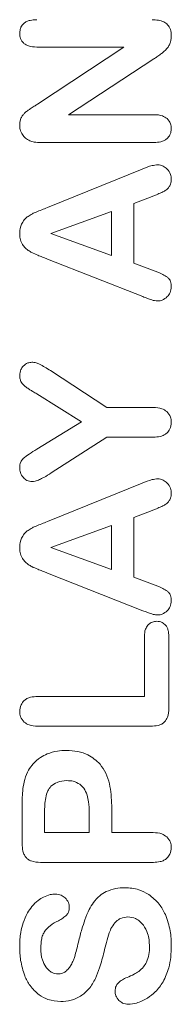
# Model space of a CAD drawing. Units: millimetres. Extents: x 74 to 2910, y 52 to 2015.
# Drawn here: x 2048 to 2052, y 677 to 701 of the extents above; entities that cross this region are included whole.
import ezdxf

# ---------------------------------------------------------------- set-up
doc = ezdxf.new("R2010")
doc.units = ezdxf.units.MM
doc.header["$LTSCALE"] = 10

msp = doc.modelspace()

# ---------------------------------------------------------------- linework, layer by layer
at = {"color": 7, "linetype": 'Continuous', "lineweight": 15}
for p, q in [((2050.387, 700.419), (2048.276, 700.419)), ((2048.296, 699.037), (2050.387, 700.419)), ((2051.11, 700.13), (2049.044, 698.783)), ((2049.044, 698.783), (2051.123, 698.783)), ((2051.123, 698.11), (2048.385, 698.11)), ((2048.535, 696.537), (2050.825, 697.464)), ((2051.071, 696.806), (2050.626, 696.636)), ((2050.086, 696.443), (2048.622, 695.908)), ((2050.086, 695.382), (2050.086, 696.443)), ((2050.626, 696.636), (2050.626, 695.194)), ((2048.622, 695.908), (2050.086, 695.382)), ((2050.844, 694.385), (2048.54, 695.293)), ((2050.626, 695.194), (2051.081, 695.024)), ((2048.607, 692.596), (2049.971, 691.708)), ((2049.358, 691.362), (2048.281, 692.033)), ((2049.971, 691.708), (2051.096, 691.708)), ((2048.281, 690.698), (2049.358, 691.362)), ((2049.971, 690.989), (2048.627, 690.122)), ((2051.096, 690.989), (2049.971, 690.989)), ((2048.535, 688.947), (2050.825, 689.874)), ((2051.071, 689.215), (2050.626, 689.046)), ((2050.086, 688.852), (2048.622, 688.317)), ((2050.086, 687.791), (2050.086, 688.852)), ((2050.626, 689.046), (2050.626, 687.603)), ((2048.622, 688.317), (2050.086, 687.791)), ((2050.844, 686.794), (2048.54, 687.702)), ((2050.626, 687.603), (2051.081, 687.434)), ((2050.883, 684.72), (2050.883, 686.177)), ((2051.474, 686.177), (2051.474, 684.441)), ((2048.3, 684.72), (2050.883, 684.72)), ((2051.033, 684.001), (2048.3, 684.001)), ((2047.925, 681.164), (2047.925, 682.086)), ((2048.465, 681.912), (2048.465, 681.428)), ((2049.549, 681.428), (2049.549, 681.912)), ((2050.091, 682.086), (2050.091, 681.428)), ((2048.465, 681.428), (2049.549, 681.428)), ((2050.091, 681.428), (2051.096, 681.428)), ((2051.101, 680.709), (2048.365, 680.709))]:
    msp.add_line(p, q, dxfattribs=at)
for points, knots in [([(2047.865, 700.746), (2047.866, 700.773), (2047.869, 700.826), (2047.897, 700.914), (2047.941, 700.962), (2047.967, 700.991)], [0, 0, 0, 0, 0.30033, 0.576024, 1, 1, 1, 1]), ([(2047.967, 700.991), (2047.988, 701.006), (2048.033, 701.039), (2048.139, 701.073), (2048.222, 701.077), (2048.276, 701.08)], [0, 0, 0, 0, 0.239592, 0.504856, 1, 1, 1, 1]), ([(2051.067, 701.08), (2051.12, 701.078), (2051.217, 701.074), (2051.348, 701.034), (2051.454, 700.96), (2051.525, 700.84), (2051.531, 700.744), (2051.534, 700.692)], [0, 0, 0, 0, 0.229423, 0.420053, 0.586058, 0.77805, 1, 1, 1, 1]), ([(2047.968, 700.507), (2047.95, 700.524), (2047.916, 700.559), (2047.873, 700.64), (2047.868, 700.705), (2047.865, 700.746)], [0, 0, 0, 0, 0.274103, 0.543703, 1, 1, 1, 1]), ([(2048.276, 700.419), (2048.208, 700.421), (2048.097, 700.425), (2048.004, 700.484), (2047.968, 700.507)], [0, 0, 0, 0, 0.613746, 1, 1, 1, 1]), ([(2051.506, 700.518), (2051.494, 700.489), (2051.471, 700.437), (2051.434, 700.393), (2051.417, 700.372)], [0, 0, 0, 0, 0.545263, 1, 1, 1, 1]), ([(2051.534, 700.692), (2051.533, 700.658), (2051.531, 700.599), (2051.513, 700.542), (2051.506, 700.518)], [0, 0, 0, 0, 0.5786222, 1, 1, 1, 1]), ([(2051.276, 700.247), (2051.246, 700.225), (2051.191, 700.186), (2051.135, 700.147), (2051.11, 700.13)], [0, 0, 0, 0, 0.555168, 1, 1, 1, 1]), ([(2051.417, 700.372), (2051.393, 700.348), (2051.35, 700.302), (2051.299, 700.264), (2051.276, 700.247)], [0, 0, 0, 0, 0.5469717, 1, 1, 1, 1]), ([(2047.896, 698.697), (2047.909, 698.722), (2047.932, 698.766), (2047.966, 698.803), (2047.981, 698.818)], [0, 0, 0, 0, 0.562046, 1, 1, 1, 1]), ([(2047.981, 698.818), (2048.004, 698.839), (2048.047, 698.877), (2048.096, 698.909), (2048.119, 698.924)], [0, 0, 0, 0, 0.5213051, 1, 1, 1, 1]), ([(2048.119, 698.924), (2048.151, 698.945), (2048.21, 698.983), (2048.269, 699.021), (2048.296, 699.037)], [0, 0, 0, 0, 0.548901, 1, 1, 1, 1]), ([(2047.865, 698.532), (2047.866, 698.565), (2047.868, 698.622), (2047.888, 698.675), (2047.896, 698.697)], [0, 0, 0, 0, 0.589746, 1, 1, 1, 1]), ([(2051.123, 698.783), (2051.191, 698.78), (2051.303, 698.776), (2051.394, 698.713), (2051.43, 698.689)], [0, 0, 0, 0, 0.607735, 1, 1, 1, 1]), ([(2051.43, 698.689), (2051.463, 698.65), (2051.524, 698.58), (2051.531, 698.488), (2051.534, 698.447)], [0, 0, 0, 0, 0.5503373, 1, 1, 1, 1]), ([(2047.933, 698.301), (2047.911, 698.342), (2047.872, 698.414), (2047.867, 698.496), (2047.865, 698.532)], [0, 0, 0, 0, 0.561595, 1, 1, 1, 1]), ([(2051.534, 698.447), (2051.533, 698.42), (2051.53, 698.367), (2051.5, 698.279), (2051.456, 698.231), (2051.429, 698.202)], [0, 0, 0, 0, 0.296041, 0.571255, 1, 1, 1, 1]), ([(2048.112, 698.149), (2048.073, 698.17), (2048.002, 698.207), (2047.955, 698.272), (2047.933, 698.301)], [0, 0, 0, 0, 0.549136, 1, 1, 1, 1]), ([(2048.385, 698.11), (2048.327, 698.111), (2048.234, 698.113), (2048.145, 698.139), (2048.112, 698.149)], [0, 0, 0, 0, 0.620931, 1, 1, 1, 1]), ([(2051.429, 698.202), (2051.408, 698.186), (2051.363, 698.153), (2051.258, 698.117), (2051.176, 698.113), (2051.123, 698.11)], [0, 0, 0, 0, 0.244897, 0.511316, 1, 1, 1, 1]), ([(2050.825, 697.464), (2050.906, 697.499), (2051.029, 697.551), (2051.161, 697.568), (2051.205, 697.573)], [0, 0, 0, 0, 0.662846, 1, 1, 1, 1]), ([(2051.205, 697.573), (2051.251, 697.567), (2051.337, 697.555), (2051.401, 697.497), (2051.431, 697.47)], [0, 0, 0, 0, 0.534076, 1, 1, 1, 1]), ([(2051.431, 697.47), (2051.464, 697.429), (2051.523, 697.356), (2051.531, 697.263), (2051.534, 697.222)], [0, 0, 0, 0, 0.558165, 1, 1, 1, 1]), ([(2051.534, 697.222), (2051.533, 697.193), (2051.531, 697.142), (2051.511, 697.096), (2051.503, 697.077)], [0, 0, 0, 0, 0.586444, 1, 1, 1, 1]), ([(2051.422, 696.975), (2051.397, 696.958), (2051.346, 696.924), (2051.29, 696.899), (2051.261, 696.887)], [0, 0, 0, 0, 0.490528, 1, 1, 1, 1]), ([(2051.503, 697.077), (2051.491, 697.055), (2051.469, 697.017), (2051.436, 696.988), (2051.422, 696.975)], [0, 0, 0, 0, 0.562117, 1, 1, 1, 1]), ([(2051.261, 696.887), (2051.224, 696.87), (2051.161, 696.843), (2051.097, 696.816), (2051.071, 696.806)], [0, 0, 0, 0, 0.593458, 1, 1, 1, 1]), ([(2048.068, 696.326), (2048.102, 696.348), (2048.164, 696.387), (2048.231, 696.417), (2048.26, 696.43)], [0, 0, 0, 0, 0.555561, 1, 1, 1, 1]), ([(2048.26, 696.43), (2048.306, 696.448), (2048.397, 696.484), (2048.489, 696.52), (2048.535, 696.537)], [0, 0, 0, 0, 0.499749, 1, 1, 1, 1]), ([(2047.922, 696.163), (2047.944, 696.198), (2047.984, 696.261), (2048.043, 696.306), (2048.068, 696.326)], [0, 0, 0, 0, 0.566952, 1, 1, 1, 1]), ([(2047.865, 695.912), (2047.867, 695.964), (2047.87, 696.052), (2047.907, 696.131), (2047.922, 696.163)], [0, 0, 0, 0, 0.592749, 1, 1, 1, 1]), ([(2047.922, 695.665), (2047.903, 695.706), (2047.869, 695.786), (2047.866, 695.872), (2047.865, 695.912)], [0, 0, 0, 0, 0.527452, 1, 1, 1, 1]), ([(2048.07, 695.502), (2048.038, 695.527), (2047.979, 695.573), (2047.939, 695.637), (2047.922, 695.665)], [0, 0, 0, 0, 0.553626, 1, 1, 1, 1]), ([(2048.302, 695.386), (2048.254, 695.406), (2048.174, 695.438), (2048.1, 695.484), (2048.07, 695.502)], [0, 0, 0, 0, 0.597626, 1, 1, 1, 1]), ([(2048.54, 695.293), (2048.499, 695.309), (2048.419, 695.34), (2048.34, 695.371), (2048.302, 695.386)], [0, 0, 0, 0, 0.518815, 1, 1, 1, 1]), ([(2051.081, 695.024), (2051.164, 694.994), (2051.289, 694.947), (2051.403, 694.878), (2051.441, 694.854)], [0, 0, 0, 0, 0.664377, 1, 1, 1, 1]), ([(2051.441, 694.854), (2051.457, 694.84), (2051.489, 694.81), (2051.527, 694.731), (2051.531, 694.666), (2051.534, 694.624)], [0, 0, 0, 0, 0.250418, 0.513705, 1, 1, 1, 1]), ([(2051.534, 694.624), (2051.528, 694.575), (2051.518, 694.485), (2051.461, 694.416), (2051.435, 694.385)], [0, 0, 0, 0, 0.549259, 1, 1, 1, 1]), ([(2051.06, 694.305), (2051.024, 694.317), (2050.952, 694.342), (2050.88, 694.37), (2050.844, 694.385)], [0, 0, 0, 0, 0.488772, 1, 1, 1, 1]), ([(2051.209, 694.281), (2051.182, 694.282), (2051.131, 694.285), (2051.082, 694.298), (2051.06, 694.305)], [0, 0, 0, 0, 0.545899, 1, 1, 1, 1]), ([(2051.435, 694.385), (2051.397, 694.351), (2051.332, 694.293), (2051.246, 694.284), (2051.209, 694.281)], [0, 0, 0, 0, 0.575266, 1, 1, 1, 1]), ([(2047.865, 692.483), (2047.869, 692.531), (2047.877, 692.615), (2047.93, 692.68), (2047.953, 692.708)], [0, 0, 0, 0, 0.566879, 1, 1, 1, 1]), ([(2047.953, 692.708), (2047.987, 692.738), (2048.046, 692.789), (2048.124, 692.796), (2048.157, 692.799)], [0, 0, 0, 0, 0.57073, 1, 1, 1, 1]), ([(2048.157, 692.799), (2048.193, 692.797), (2048.259, 692.792), (2048.319, 692.766), (2048.346, 692.754)], [0, 0, 0, 0, 0.547283, 1, 1, 1, 1]), ([(2048.346, 692.754), (2048.39, 692.73), (2048.479, 692.682), (2048.564, 692.625), (2048.607, 692.596)], [0, 0, 0, 0, 0.483064, 1, 1, 1, 1]), ([(2047.896, 692.335), (2047.886, 692.36), (2047.867, 692.408), (2047.865, 692.459), (2047.865, 692.483)], [0, 0, 0, 0, 0.52644, 1, 1, 1, 1]), ([(2047.987, 692.224), (2047.966, 692.243), (2047.931, 692.276), (2047.906, 692.317), (2047.896, 692.335)], [0, 0, 0, 0, 0.576929, 1, 1, 1, 1]), ([(2048.114, 692.134), (2048.089, 692.15), (2048.045, 692.177), (2048.005, 692.21), (2047.987, 692.224)], [0, 0, 0, 0, 0.562858, 1, 1, 1, 1]), ([(2048.281, 692.033), (2048.247, 692.053), (2048.191, 692.086), (2048.136, 692.121), (2048.114, 692.134)], [0, 0, 0, 0, 0.6059798, 1, 1, 1, 1]), ([(2051.096, 691.708), (2051.169, 691.705), (2051.289, 691.701), (2051.387, 691.633), (2051.425, 691.606)], [0, 0, 0, 0, 0.609922, 1, 1, 1, 1]), ([(2051.425, 691.606), (2051.46, 691.565), (2051.524, 691.489), (2051.531, 691.391), (2051.534, 691.348)], [0, 0, 0, 0, 0.550759, 1, 1, 1, 1]), ([(2051.534, 691.348), (2051.529, 691.291), (2051.52, 691.193), (2051.455, 691.12), (2051.427, 691.088)], [0, 0, 0, 0, 0.569755, 1, 1, 1, 1]), ([(2051.427, 691.088), (2051.404, 691.071), (2051.357, 691.035), (2051.244, 690.996), (2051.154, 690.992), (2051.096, 690.989)], [0, 0, 0, 0, 0.239455, 0.504314, 1, 1, 1, 1]), ([(2047.948, 690.47), (2047.996, 690.507), (2048.103, 690.59), (2048.218, 690.66), (2048.281, 690.698)], [0, 0, 0, 0, 0.4499553, 1, 1, 1, 1]), ([(2047.865, 690.246), (2047.868, 690.296), (2047.873, 690.38), (2047.926, 690.444), (2047.948, 690.47)], [0, 0, 0, 0, 0.593786, 1, 1, 1, 1]), ([(2047.954, 690.01), (2047.925, 690.049), (2047.873, 690.119), (2047.867, 690.207), (2047.865, 690.246)], [0, 0, 0, 0, 0.547102, 1, 1, 1, 1]), ([(2048.167, 689.914), (2048.123, 689.92), (2048.041, 689.93), (2047.981, 689.985), (2047.954, 690.01)], [0, 0, 0, 0, 0.547528, 1, 1, 1, 1]), ([(2048.627, 690.122), (2048.568, 690.086), (2048.476, 690.028), (2048.379, 689.979), (2048.344, 689.961)], [0, 0, 0, 0, 0.637672, 1, 1, 1, 1]), ([(2048.344, 689.961), (2048.309, 689.946), (2048.253, 689.921), (2048.191, 689.916), (2048.167, 689.914)], [0, 0, 0, 0, 0.608805, 1, 1, 1, 1]), ([(2050.825, 689.874), (2050.906, 689.908), (2051.029, 689.96), (2051.161, 689.977), (2051.205, 689.983)], [0, 0, 0, 0, 0.6628474, 1, 1, 1, 1]), ([(2051.205, 689.983), (2051.251, 689.976), (2051.337, 689.964), (2051.401, 689.906), (2051.431, 689.879)], [0, 0, 0, 0, 0.534071, 1, 1, 1, 1]), ([(2051.431, 689.879), (2051.464, 689.839), (2051.523, 689.766), (2051.531, 689.673), (2051.534, 689.631)], [0, 0, 0, 0, 0.558172, 1, 1, 1, 1]), ([(2051.534, 689.631), (2051.533, 689.602), (2051.531, 689.552), (2051.511, 689.505), (2051.503, 689.486)], [0, 0, 0, 0, 0.586444, 1, 1, 1, 1]), ([(2051.261, 689.296), (2051.224, 689.28), (2051.161, 689.252), (2051.097, 689.226), (2051.071, 689.215)], [0, 0, 0, 0, 0.593458, 1, 1, 1, 1]), ([(2051.422, 689.384), (2051.397, 689.368), (2051.346, 689.334), (2051.29, 689.309), (2051.261, 689.296)], [0, 0, 0, 0, 0.490528, 1, 1, 1, 1]), ([(2051.503, 689.486), (2051.491, 689.464), (2051.469, 689.426), (2051.436, 689.397), (2051.422, 689.384)], [0, 0, 0, 0, 0.562117, 1, 1, 1, 1]), ([(2048.068, 688.735), (2048.102, 688.757), (2048.164, 688.796), (2048.231, 688.826), (2048.26, 688.839)], [0, 0, 0, 0, 0.555553, 1, 1, 1, 1]), ([(2048.26, 688.839), (2048.306, 688.857), (2048.397, 688.894), (2048.489, 688.929), (2048.535, 688.947)], [0, 0, 0, 0, 0.499749, 1, 1, 1, 1]), ([(2047.865, 688.322), (2047.867, 688.374), (2047.87, 688.461), (2047.907, 688.54), (2047.922, 688.572)], [0, 0, 0, 0, 0.592757, 1, 1, 1, 1]), ([(2047.922, 688.572), (2047.944, 688.608), (2047.984, 688.67), (2048.043, 688.715), (2048.068, 688.735)], [0, 0, 0, 0, 0.566958, 1, 1, 1, 1]), ([(2047.922, 688.074), (2047.903, 688.116), (2047.869, 688.195), (2047.866, 688.281), (2047.865, 688.322)], [0, 0, 0, 0, 0.527452, 1, 1, 1, 1]), ([(2048.07, 687.911), (2048.038, 687.937), (2047.979, 687.983), (2047.939, 688.046), (2047.922, 688.074)], [0, 0, 0, 0, 0.553626, 1, 1, 1, 1]), ([(2048.302, 687.796), (2048.254, 687.815), (2048.174, 687.848), (2048.1, 687.893), (2048.07, 687.911)], [0, 0, 0, 0, 0.597626, 1, 1, 1, 1]), ([(2048.54, 687.702), (2048.499, 687.718), (2048.419, 687.749), (2048.34, 687.781), (2048.302, 687.796)], [0, 0, 0, 0, 0.518815, 1, 1, 1, 1]), ([(2051.081, 687.434), (2051.164, 687.403), (2051.289, 687.357), (2051.403, 687.287), (2051.441, 687.263)], [0, 0, 0, 0, 0.664377, 1, 1, 1, 1]), ([(2051.441, 687.263), (2051.457, 687.249), (2051.489, 687.219), (2051.527, 687.14), (2051.531, 687.076), (2051.534, 687.034)], [0, 0, 0, 0, 0.2504141, 0.5136972, 1, 1, 1, 1]), ([(2051.534, 687.034), (2051.528, 686.984), (2051.518, 686.895), (2051.461, 686.825), (2051.435, 686.794)], [0, 0, 0, 0, 0.549253, 1, 1, 1, 1]), ([(2051.06, 686.714), (2051.024, 686.726), (2050.952, 686.751), (2050.88, 686.78), (2050.844, 686.794)], [0, 0, 0, 0, 0.488772, 1, 1, 1, 1]), ([(2051.209, 686.69), (2051.182, 686.692), (2051.131, 686.694), (2051.082, 686.708), (2051.06, 686.714)], [0, 0, 0, 0, 0.545899, 1, 1, 1, 1]), ([(2051.435, 686.794), (2051.397, 686.761), (2051.332, 686.703), (2051.246, 686.694), (2051.209, 686.69)], [0, 0, 0, 0, 0.575266, 1, 1, 1, 1]), ([(2050.883, 686.177), (2050.886, 686.236), (2050.89, 686.333), (2050.946, 686.412), (2050.968, 686.444)], [0, 0, 0, 0, 0.601023, 1, 1, 1, 1]), ([(2050.968, 686.444), (2050.984, 686.46), (2051.016, 686.491), (2051.088, 686.529), (2051.145, 686.534), (2051.18, 686.537)], [0, 0, 0, 0, 0.284646, 0.557279, 1, 1, 1, 1]), ([(2051.18, 686.537), (2051.204, 686.536), (2051.249, 686.533), (2051.325, 686.507), (2051.367, 686.469), (2051.393, 686.446)], [0, 0, 0, 0, 0.293851, 0.568125, 1, 1, 1, 1]), ([(2051.393, 686.446), (2051.407, 686.427), (2051.436, 686.387), (2051.467, 686.296), (2051.471, 686.224), (2051.474, 686.177)], [0, 0, 0, 0, 0.244592, 0.511071, 1, 1, 1, 1]), ([(2047.865, 684.357), (2047.87, 684.413), (2047.879, 684.513), (2047.944, 684.587), (2047.972, 684.619)], [0, 0, 0, 0, 0.569941, 1, 1, 1, 1]), ([(2047.972, 684.619), (2047.994, 684.636), (2048.041, 684.673), (2048.153, 684.712), (2048.242, 684.717), (2048.3, 684.72)], [0, 0, 0, 0, 0.241288, 0.506527, 1, 1, 1, 1]), ([(2047.974, 684.099), (2047.939, 684.14), (2047.875, 684.215), (2047.868, 684.312), (2047.865, 684.357)], [0, 0, 0, 0, 0.545034, 1, 1, 1, 1]), ([(2051.474, 684.441), (2051.472, 684.364), (2051.468, 684.24), (2051.397, 684.141), (2051.37, 684.103)], [0, 0, 0, 0, 0.621326, 1, 1, 1, 1]), ([(2048.3, 684.001), (2048.228, 684.003), (2048.109, 684.008), (2048.012, 684.074), (2047.974, 684.099)], [0, 0, 0, 0, 0.610468, 1, 1, 1, 1]), ([(2051.37, 684.103), (2051.348, 684.085), (2051.301, 684.048), (2051.186, 684.008), (2051.094, 684.004), (2051.033, 684.001)], [0, 0, 0, 0, 0.234835, 0.497857, 1, 1, 1, 1]), ([(2048.532, 683.332), (2048.613, 683.359), (2048.762, 683.408), (2048.918, 683.413), (2048.99, 683.415)], [0, 0, 0, 0, 0.541027, 1, 1, 1, 1]), ([(2048.99, 683.415), (2049.085, 683.41), (2049.264, 683.401), (2049.563, 683.312), (2049.719, 683.167), (2049.812, 683.081)], [0, 0, 0, 0, 0.311277, 0.589576, 1, 1, 1, 1]), ([(2048.189, 683.092), (2048.245, 683.147), (2048.346, 683.247), (2048.475, 683.306), (2048.532, 683.332)], [0, 0, 0, 0, 0.555255, 1, 1, 1, 1]), ([(2047.988, 682.715), (2048.014, 682.793), (2048.061, 682.93), (2048.15, 683.043), (2048.189, 683.092)], [0, 0, 0, 0, 0.567839, 1, 1, 1, 1]), ([(2049.812, 683.081), (2049.86, 683.012), (2049.962, 682.866), (2050.071, 682.528), (2050.083, 682.26), (2050.091, 682.086)], [0, 0, 0, 0, 0.239371, 0.504724, 1, 1, 1, 1]), ([(2047.925, 682.086), (2047.926, 682.22), (2047.927, 682.432), (2047.971, 682.639), (2047.988, 682.715)], [0, 0, 0, 0, 0.630043, 1, 1, 1, 1]), ([(2049.005, 682.686), (2048.923, 682.68), (2048.781, 682.669), (2048.669, 682.584), (2048.621, 682.548)], [0, 0, 0, 0, 0.578159, 1, 1, 1, 1]), ([(2049.322, 682.597), (2049.27, 682.626), (2049.171, 682.68), (2049.059, 682.684), (2049.005, 682.686)], [0, 0, 0, 0, 0.523928, 1, 1, 1, 1]), ([(2048.621, 682.548), (2048.594, 682.512), (2048.531, 682.43), (2048.475, 682.21), (2048.469, 682.032), (2048.465, 681.912)], [0, 0, 0, 0, 0.202756, 0.459099, 1, 1, 1, 1]), ([(2049.496, 682.337), (2049.474, 682.395), (2049.435, 682.496), (2049.356, 682.567), (2049.322, 682.597)], [0, 0, 0, 0, 0.580578, 1, 1, 1, 1]), ([(2049.549, 681.912), (2049.548, 681.999), (2049.545, 682.142), (2049.51, 682.281), (2049.496, 682.337)], [0, 0, 0, 0, 0.603076, 1, 1, 1, 1]), ([(2051.096, 681.428), (2051.168, 681.425), (2051.287, 681.42), (2051.384, 681.353), (2051.422, 681.326)], [0, 0, 0, 0, 0.606, 1, 1, 1, 1]), ([(2051.422, 681.326), (2051.458, 681.285), (2051.523, 681.21), (2051.531, 681.113), (2051.534, 681.069)], [0, 0, 0, 0, 0.553533, 1, 1, 1, 1]), ([(2048.027, 680.818), (2048.009, 680.841), (2047.972, 680.89), (2047.932, 681.008), (2047.928, 681.102), (2047.925, 681.164)], [0, 0, 0, 0, 0.234219, 0.497189, 1, 1, 1, 1]), ([(2051.534, 681.069), (2051.529, 681.013), (2051.52, 680.913), (2051.453, 680.84), (2051.424, 680.808)], [0, 0, 0, 0, 0.5690722, 1, 1, 1, 1]), ([(2048.365, 680.709), (2048.289, 680.713), (2048.189, 680.719), (2048.077, 680.772), (2048.043, 680.803), (2048.027, 680.818)], [0, 0, 0, 0, 0.619174, 0.816847, 1, 1, 1, 1]), ([(2051.424, 680.808), (2051.402, 680.791), (2051.354, 680.755), (2051.244, 680.717), (2051.157, 680.712), (2051.101, 680.709)], [0, 0, 0, 0, 0.24551, 0.511884, 1, 1, 1, 1]), ([(2049.954, 680.003), (2050.031, 680.033), (2050.177, 680.091), (2050.334, 680.096), (2050.408, 680.098)], [0, 0, 0, 0, 0.527516, 1, 1, 1, 1]), ([(2050.408, 680.098), (2050.524, 680.09), (2050.73, 680.075), (2050.909, 679.976), (2050.987, 679.932)], [0, 0, 0, 0, 0.565714, 1, 1, 1, 1]), ([(2048.161, 679.641), (2048.21, 679.694), (2048.293, 679.785), (2048.399, 679.846), (2048.443, 679.871)], [0, 0, 0, 0, 0.588105, 1, 1, 1, 1]), ([(2048.443, 679.871), (2048.497, 679.894), (2048.589, 679.935), (2048.689, 679.941), (2048.731, 679.944)], [0, 0, 0, 0, 0.578453, 1, 1, 1, 1]), ([(2048.731, 679.944), (2048.778, 679.939), (2048.864, 679.929), (2048.931, 679.877), (2048.962, 679.853)], [0, 0, 0, 0, 0.548268, 1, 1, 1, 1]), ([(2048.962, 679.853), (2048.995, 679.817), (2049.054, 679.752), (2049.062, 679.665), (2049.065, 679.627)], [0, 0, 0, 0, 0.559086, 1, 1, 1, 1]), ([(2049.649, 679.736), (2049.697, 679.796), (2049.784, 679.903), (2049.902, 679.972), (2049.954, 680.003)], [0, 0, 0, 0, 0.559596, 1, 1, 1, 1]), ([(2050.987, 679.932), (2051.078, 679.86), (2051.247, 679.726), (2051.344, 679.535), (2051.389, 679.447)], [0, 0, 0, 0, 0.540314, 1, 1, 1, 1]), ([(2047.946, 679.245), (2047.977, 679.328), (2048.031, 679.47), (2048.123, 679.591), (2048.161, 679.641)], [0, 0, 0, 0, 0.5844612, 1, 1, 1, 1]), ([(2049.065, 679.627), (2049.063, 679.585), (2049.06, 679.516), (2049.019, 679.461), (2049.003, 679.439)], [0, 0, 0, 0, 0.602254, 1, 1, 1, 1]), ([(2049.443, 679.323), (2049.475, 679.408), (2049.529, 679.553), (2049.614, 679.683), (2049.649, 679.736)], [0, 0, 0, 0, 0.585539, 1, 1, 1, 1]), ([(2048.802, 679.3), (2048.733, 679.264), (2048.616, 679.202), (2048.525, 679.107), (2048.488, 679.067)], [0, 0, 0, 0, 0.58916, 1, 1, 1, 1]), ([(2049.003, 679.439), (2048.973, 679.413), (2048.911, 679.359), (2048.839, 679.32), (2048.802, 679.3)], [0, 0, 0, 0, 0.488913, 1, 1, 1, 1]), ([(2049.287, 678.78), (2049.314, 678.886), (2049.358, 679.069), (2049.418, 679.248), (2049.443, 679.323)], [0, 0, 0, 0, 0.58206, 1, 1, 1, 1]), ([(2050.485, 679.389), (2050.424, 679.385), (2050.317, 679.376), (2050.234, 679.31), (2050.199, 679.282)], [0, 0, 0, 0, 0.575871, 1, 1, 1, 1]), ([(2050.857, 679.189), (2050.829, 679.223), (2050.775, 679.287), (2050.651, 679.37), (2050.548, 679.382), (2050.485, 679.389)], [0, 0, 0, 0, 0.300027, 0.574408, 1, 1, 1, 1]), ([(2051.389, 679.447), (2051.435, 679.317), (2051.523, 679.072), (2051.53, 678.812), (2051.534, 678.69)], [0, 0, 0, 0, 0.5309944, 1, 1, 1, 1]), ([(2047.865, 678.68), (2047.868, 678.793), (2047.873, 678.985), (2047.925, 679.17), (2047.946, 679.245)], [0, 0, 0, 0, 0.592595, 1, 1, 1, 1]), ([(2048.488, 679.067), (2048.468, 679.039), (2048.426, 678.976), (2048.383, 678.828), (2048.378, 678.71), (2048.375, 678.632)], [0, 0, 0, 0, 0.227245, 0.490142, 1, 1, 1, 1]), ([(2050.199, 679.282), (2050.16, 679.237), (2050.088, 679.154), (2050.049, 679.051), (2050.031, 679.004)], [0, 0, 0, 0, 0.540132, 1, 1, 1, 1]), ([(2051.006, 678.671), (2051.001, 678.781), (2050.991, 678.966), (2050.896, 679.125), (2050.857, 679.189)], [0, 0, 0, 0, 0.591525, 1, 1, 1, 1]), ([(2050.031, 679.004), (2050.008, 678.928), (2049.961, 678.777), (2049.925, 678.623), (2049.907, 678.547)], [0, 0, 0, 0, 0.501008, 1, 1, 1, 1]), ([(2047.987, 677.968), (2047.948, 678.091), (2047.874, 678.323), (2047.868, 678.566), (2047.865, 678.68)], [0, 0, 0, 0, 0.530936, 1, 1, 1, 1]), ([(2048.375, 678.632), (2048.379, 678.536), (2048.387, 678.377), (2048.466, 678.239), (2048.498, 678.183)], [0, 0, 0, 0, 0.596213, 1, 1, 1, 1]), ([(2049.196, 678.436), (2049.211, 678.489), (2049.243, 678.603), (2049.272, 678.718), (2049.287, 678.78)], [0, 0, 0, 0, 0.4633552, 1, 1, 1, 1]), ([(2050.932, 678.296), (2050.956, 678.357), (2051.002, 678.478), (2051.005, 678.608), (2051.006, 678.671)], [0, 0, 0, 0, 0.511591, 1, 1, 1, 1]), ([(2051.534, 678.69), (2051.527, 678.509), (2051.515, 678.207), (2051.387, 677.933), (2051.336, 677.823)], [0, 0, 0, 0, 0.595609, 1, 1, 1, 1]), ([(2049.109, 678.23), (2049.128, 678.268), (2049.162, 678.334), (2049.186, 678.405), (2049.196, 678.436)], [0, 0, 0, 0, 0.567401, 1, 1, 1, 1]), ([(2049.907, 678.547), (2049.874, 678.416), (2049.82, 678.197), (2049.733, 677.99), (2049.698, 677.906)], [0, 0, 0, 0, 0.599455, 1, 1, 1, 1]), ([(2048.498, 678.183), (2048.52, 678.155), (2048.563, 678.101), (2048.661, 678.029), (2048.743, 678.019), (2048.792, 678.012)], [0, 0, 0, 0, 0.311129, 0.587455, 1, 1, 1, 1]), ([(2048.975, 678.07), (2049.004, 678.095), (2049.057, 678.142), (2049.092, 678.202), (2049.109, 678.23)], [0, 0, 0, 0, 0.537018, 1, 1, 1, 1]), ([(2050.745, 678.074), (2050.786, 678.108), (2050.861, 678.171), (2050.91, 678.256), (2050.932, 678.296)], [0, 0, 0, 0, 0.538695, 1, 1, 1, 1]), ([(2048.336, 677.506), (2048.256, 677.576), (2048.107, 677.706), (2048.025, 677.885), (2047.987, 677.968)], [0, 0, 0, 0, 0.53758, 1, 1, 1, 1]), ([(2048.792, 678.012), (2048.83, 678.015), (2048.896, 678.02), (2048.951, 678.055), (2048.975, 678.07)], [0, 0, 0, 0, 0.571857, 1, 1, 1, 1]), ([(2049.698, 677.906), (2049.65, 677.817), (2049.566, 677.66), (2049.429, 677.546), (2049.371, 677.497)], [0, 0, 0, 0, 0.572469, 1, 1, 1, 1]), ([(2050.246, 677.793), (2050.279, 677.822), (2050.344, 677.878), (2050.423, 677.911), (2050.462, 677.927)], [0, 0, 0, 0, 0.513985, 1, 1, 1, 1]), ([(2050.462, 677.927), (2050.52, 677.952), (2050.619, 677.993), (2050.708, 678.051), (2050.745, 678.074)], [0, 0, 0, 0, 0.593827, 1, 1, 1, 1]), ([(2050.173, 677.601), (2050.177, 677.641), (2050.184, 677.712), (2050.227, 677.769), (2050.246, 677.793)], [0, 0, 0, 0, 0.565919, 1, 1, 1, 1]), ([(2051.336, 677.823), (2051.277, 677.737), (2051.172, 677.584), (2051.021, 677.477), (2050.954, 677.43)], [0, 0, 0, 0, 0.558443, 1, 1, 1, 1]), ([(2048.857, 677.346), (2048.752, 677.354), (2048.565, 677.368), (2048.406, 677.464), (2048.336, 677.506)], [0, 0, 0, 0, 0.565096, 1, 1, 1, 1]), ([(2049.371, 677.497), (2049.285, 677.449), (2049.126, 677.358), (2048.942, 677.35), (2048.857, 677.346)], [0, 0, 0, 0, 0.534394, 1, 1, 1, 1]), ([(2050.267, 677.369), (2050.237, 677.407), (2050.182, 677.475), (2050.176, 677.561), (2050.173, 677.601)], [0, 0, 0, 0, 0.545793, 1, 1, 1, 1]), ([(2050.954, 677.43), (2050.869, 677.381), (2050.724, 677.299), (2050.559, 677.284), (2050.49, 677.278)], [0, 0, 0, 0, 0.58779, 1, 1, 1, 1]), ([(2050.49, 677.278), (2050.444, 677.283), (2050.36, 677.292), (2050.295, 677.346), (2050.267, 677.369)], [0, 0, 0, 0, 0.558283, 1, 1, 1, 1])]:
    msp.add_open_spline(points, degree=3, knots=knots, dxfattribs=at)

doc.saveas('drawing.dxf')
